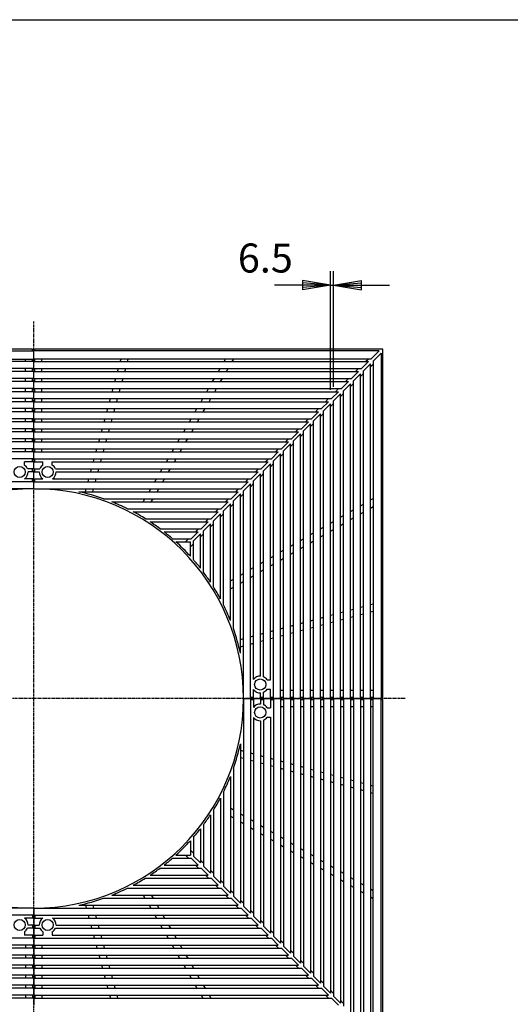
# Model space of a CAD drawing. Extents: x 100 to 7700, y 200 to 5600.
# Drawn here: x 1232 to 2286, y 3485 to 5600 of the extents above; entities that cross this region are included whole.
import ezdxf

# ---------------------------------------------------------------- set-up
doc = ezdxf.new("R2010")
doc.units = 0
doc.header["$LTSCALE"] = 0.2
doc.linetypes.add('CENTER', pattern=[50.8, 31.75, -6.35, 6.35, -6.35])
doc.layers.get('0').update_dxf_attribs({"linetype": 'CONTINUOUS'})
doc.layers.get('DEFPOINTS').update_dxf_attribs({"linetype": 'CONTINUOUS'})
for name, color, linetype in [('LAY-10', 7, 'CONTINUOUS'), ('LAY-20', 7, 'CONTINUOUS'), ('LAY-255', 7, 'CONTINUOUS')]:
    doc.layers.add(name, color=color, linetype=linetype)
doc.styles.add('EXCADDIM1', font='simplex', dxfattribs={"width": 0.84, "bigfont": 'bigfont'})
doc.styles.get("Standard").update_dxf_attribs({"font": 'simplex', "bigfont": 'bigfont'})
doc.dimstyles.new('ISO-25', dxfattribs={"dimtxt": 2.5, "dimasz": 2.5, "dimexe": 1.25, "dimexo": 0.625, "dimtad": 1, "dimtxsty": 'STANDARD', "dimcen": 2.5, "dimazin": 3, "dimtfac": 1, "dimtmove": 0, "dimatfit": 3})

# ---------------------------------------------------------------- blocks, each defined once
blk = doc.blocks.new('EX_BNORM')
at = {"color": 0, "linetype": 'CONTINUOUS'}
for p, q in [((0, 0), (-1, 0.167)), ((-1, 0.167), (-1, -0.167)), ((0, 0), (-1, 0.083)), ((0, 0), (-1, 0)), ((0, 0), (-1, -0.167)), ((0, 0), (-1, -0.083))]:
    blk.add_line(p, q, dxfattribs=at)
blk = doc.blocks.new('*D19')
at = {"layer": 'DEFPOINTS', "color": 0}
for p in [(1906, 5030), (1906, 4781.4), (1899.5, 4774.9)]:
    blk.add_point(p, dxfattribs=at)
at = {"layer": 'LAY-20', "color": 4, "linetype": 'CONTINUOUS'}
for p, q in [((1899.5, 4804.9), (1899.5, 5060)), ((1906, 4811.4), (1906, 5060)), ((1839.5, 5030), (1779.5, 5030)), ((1899.5, 5030), (1906, 5030)), ((1966, 5030), (2026, 5030))]:
    blk.add_line(p, q, dxfattribs=at)
at = {"layer": 'LAY-20', "color": 4, "xscale": 60, "yscale": 60, "zscale": 60}
blk.add_blockref('EX_BNORM', (1899.5, 5030), dxfattribs=at)
at = {"layer": 'LAY-20', "color": 4, "xscale": 60, "yscale": 60, "zscale": 60, "rotation": 180}
blk.add_blockref('EX_BNORM', (1906, 5030), dxfattribs=at)
at = {"layer": 'LAY-20', "color": 7, "insert": (1759.5, 5080), "char_height": 62.36, "attachment_point": 5, "style": 'EXCADDIM1'}
blk.add_mtext('6.5', dxfattribs=at)

msp = doc.modelspace()

# ---------------------------------------------------------------- linework, layer by layer
at = {"layer": 'LAY-10', "color": 2, "linetype": 'CENTER'}
for p, q in [((1262, 3364), (1262, 4952)), ((2060, 4142), (452, 4142))]:
    msp.add_line(p, q, dxfattribs=at)
at = {"layer": 'LAY-10', "color": 7, "linetype": 'CONTINUOUS'}
for p, q in [((520.1, 4888.5), (1262, 4888.5)), ((1259.5, 4888.5), (1259.5, 4892)), ((2003.9, 4888.5), (1262, 4888.5)), ((1262, 4871), (1262, 4888.5)), ((1264.5, 4888.5), (1264.5, 4892)), ((1986.4, 4871), (2003.9, 4888.5)), ((537.6, 4871), (1262, 4871)), ((1262, 4865.5), (543.1, 4865.5)), ((1244.5, 4865.5), (1244.5, 4871)), ((1259.5, 4865.5), (1259.5, 4871)), ((1986.4, 4871), (1262, 4871)), ((1262, 4865.5), (1980.9, 4865.5)), ((1262, 4850.5), (1262, 4865.5)), ((1264.5, 4865.5), (1264.5, 4871)), ((1279.5, 4865.5), (1279.5, 4871)), ((1448.1, 4865.5), (1449.57, 4871)), ((1463.63, 4865.5), (1465.1, 4871)), ((1671.05, 4865.5), (1674.23, 4871)), ((1688.37, 4865.5), (1691.55, 4871)), ((1965.9, 4850.5), (1980.9, 4865.5)), ((1974.89, 4865.5), (1980.39, 4871)), ((1991, 4866.4), (2008.5, 4883.9)), ((1991, 4866.4), (1991, 4142)), ((2008.5, 4883.9), (2008.5, 4142)), ((1262, 4850.5), (558.1, 4850.5)), ((1262, 4844), (564.6, 4844)), ((1244.5, 4844), (1244.5, 4850.5)), ((1259.5, 4844), (1259.5, 4850.5)), ((1262, 4850.5), (1965.9, 4850.5)), ((1262, 4844), (1959.4, 4844)), ((1262, 4829), (1262, 4844)), ((1264.5, 4844), (1264.5, 4850.5)), ((1279.5, 4844), (1279.5, 4850.5)), ((1442.34, 4844), (1444.08, 4850.5)), ((1457.86, 4844), (1459.61, 4850.5)), ((1658.64, 4844), (1662.39, 4850.5)), ((1675.96, 4844), (1679.71, 4850.5)), ((1944.4, 4829), (1959.4, 4844)), ((1953.39, 4844), (1959.89, 4850.5)), ((1970.5, 4845.9), (1985.5, 4860.9)), ((1970.5, 4142), (1970.5, 4845.9)), ((1985.5, 4142), (1985.5, 4860.9)), ((1985.5, 4854.89), (1991, 4860.39)), ((1262, 4829), (579.6, 4829)), ((1262, 4822.5), (586.1, 4822.5)), ((1244.5, 4822.5), (1244.5, 4829)), ((1259.5, 4822.5), (1259.5, 4829)), ((1262, 4829), (1944.4, 4829)), ((1262, 4822.5), (1937.9, 4822.5)), ((1262, 4807.5), (1262, 4822.5)), ((1264.5, 4822.5), (1264.5, 4829)), ((1279.5, 4822.5), (1279.5, 4829)), ((1436.57, 4822.5), (1438.32, 4829)), ((1452.1, 4822.5), (1453.85, 4829)), ((1646.23, 4822.5), (1649.98, 4829)), ((1663.55, 4822.5), (1667.3, 4829)), ((1922.9, 4807.5), (1937.9, 4822.5)), ((1931.89, 4822.5), (1938.39, 4829)), ((1949, 4824.4), (1964, 4839.4)), ((1949, 4142), (1949, 4824.4)), ((1964, 4833.39), (1970.5, 4839.89)), ((1964, 4142), (1964, 4839.4)), ((1262, 4807.5), (601.1, 4807.5)), ((1262, 4801), (607.6, 4801)), ((1244.5, 4801), (1244.5, 4807.5)), ((1259.5, 4801), (1259.5, 4807.5)), ((1262, 4807.5), (1922.9, 4807.5)), ((1262, 4801), (1916.4, 4801)), ((1262, 4786), (1262, 4801)), ((1264.5, 4801), (1264.5, 4807.5)), ((1279.5, 4801), (1279.5, 4807.5)), ((1430.81, 4801), (1432.56, 4807.5)), ((1446.34, 4801), (1448.08, 4807.5)), ((1633.81, 4801), (1637.57, 4807.5)), ((1651.13, 4801), (1654.89, 4807.5)), ((1901.4, 4786), (1916.4, 4801)), ((1910.39, 4801), (1916.89, 4807.5)), ((1927.5, 4802.9), (1942.5, 4817.9)), ((1927.5, 4142), (1927.5, 4802.9)), ((1942.5, 4811.89), (1949, 4818.39)), ((1942.5, 4142), (1942.5, 4817.9)), ((1262, 4786), (622.6, 4786)), ((1244.5, 4779.5), (1244.5, 4786)), ((1259.5, 4779.5), (1259.5, 4786)), ((1262, 4786), (1901.4, 4786)), ((1264.5, 4779.5), (1264.5, 4786)), ((1279.5, 4779.5), (1279.5, 4786)), ((1425.05, 4779.5), (1426.79, 4786)), ((1440.58, 4779.5), (1442.32, 4786)), ((1621.4, 4779.5), (1625.15, 4786)), ((1638.72, 4779.5), (1642.47, 4786)), ((1888.89, 4779.5), (1895.39, 4786)), ((1906, 4781.4), (1921, 4796.4)), ((1906, 4142), (1906, 4781.4)), ((1921, 4790.39), (1927.5, 4796.89)), ((1921, 4142), (1921, 4796.4)), ((1262, 4779.5), (629.1, 4779.5)), ((1262, 4764.5), (644.1, 4764.5)), ((1244.5, 4758), (1244.5, 4764.5)), ((1259.5, 4758), (1259.5, 4764.5)), ((1262, 4779.5), (1894.9, 4779.5)), ((1262, 4764.5), (1262, 4779.5)), ((1262, 4764.5), (1879.9, 4764.5)), ((1264.5, 4758), (1264.5, 4764.5)), ((1279.5, 4758), (1279.5, 4764.5)), ((1419.29, 4758), (1421.03, 4764.5)), ((1434.82, 4758), (1436.56, 4764.5)), ((1608.99, 4758), (1612.74, 4764.5)), ((1626.31, 4758), (1630.06, 4764.5)), ((1867.39, 4758), (1873.89, 4764.5)), ((1879.9, 4764.5), (1894.9, 4779.5)), ((1884.5, 4759.9), (1899.5, 4774.9)), ((1884.5, 4142), (1884.5, 4759.9)), ((1899.5, 4768.89), (1906, 4775.39)), ((1899.5, 4142), (1899.5, 4774.9)), ((1262, 4758), (650.6, 4758)), ((1262, 4743), (665.6, 4743)), ((1244.5, 4736.5), (1244.5, 4743)), ((1259.5, 4736.5), (1259.5, 4743)), ((1262, 4758), (1873.4, 4758)), ((1262, 4743), (1262, 4758)), ((1262, 4743), (1858.4, 4743)), ((1264.5, 4736.5), (1264.5, 4743)), ((1279.5, 4736.5), (1279.5, 4743)), ((1413.53, 4736.5), (1415.27, 4743)), ((1429.06, 4736.5), (1430.8, 4743)), ((1596.57, 4736.5), (1600.33, 4743)), ((1613.89, 4736.5), (1617.65, 4743)), ((1845.89, 4736.5), (1852.39, 4743)), ((1858.4, 4743), (1873.4, 4758)), ((1863, 4738.4), (1878, 4753.4)), ((1863, 4142), (1863, 4738.4)), ((1878, 4747.39), (1884.5, 4753.89)), ((1878, 4142), (1878, 4753.4)), ((1262, 4736.5), (672.1, 4736.5)), ((1262, 4721.5), (687.1, 4721.5)), ((1244.5, 4715), (1244.5, 4721.5)), ((1259.5, 4715), (1259.5, 4721.5)), ((1262, 4736.5), (1851.9, 4736.5)), ((1262, 4721.5), (1262, 4736.5)), ((1262, 4721.5), (1836.9, 4721.5)), ((1264.5, 4715), (1264.5, 4721.5)), ((1279.5, 4715), (1279.5, 4721.5)), ((1407.77, 4715), (1409.51, 4721.5)), ((1423.3, 4715), (1425.04, 4721.5)), ((1584.16, 4715), (1587.91, 4721.5)), ((1601.48, 4715), (1605.23, 4721.5)), ((1824.39, 4715), (1830.89, 4721.5)), ((1836.9, 4721.5), (1851.9, 4736.5)), ((1841.5, 4716.9), (1856.5, 4731.9)), ((1841.5, 4142), (1841.5, 4716.9)), ((1856.5, 4725.89), (1863, 4732.39)), ((1856.5, 4142), (1856.5, 4731.9)), ((1262, 4715), (693.6, 4715)), ((1262, 4700), (708.6, 4700)), ((1244.5, 4693.5), (1244.5, 4700)), ((1259.5, 4693.5), (1259.5, 4700)), ((1262, 4715), (1830.4, 4715)), ((1262, 4700), (1262, 4715)), ((1262, 4700), (1815.4, 4700)), ((1264.5, 4693.5), (1264.5, 4700)), ((1279.5, 4693.5), (1279.5, 4700)), ((1402.01, 4693.5), (1403.75, 4700)), ((1417.54, 4693.5), (1419.28, 4700)), ((1571.75, 4693.5), (1575.5, 4700)), ((1589.07, 4693.5), (1592.82, 4700)), ((1802.89, 4693.5), (1809.39, 4700)), ((1815.4, 4700), (1830.4, 4715)), ((1820, 4695.4), (1835, 4710.4)), ((1820, 4142), (1820, 4695.4)), ((1835, 4704.39), (1841.5, 4710.89)), ((1835, 4142), (1835, 4710.4)), ((1262, 4693.5), (715.1, 4693.5)), ((1262, 4678.5), (730.1, 4678.5)), ((1244.5, 4672), (1244.5, 4678.5)), ((1259.5, 4672), (1259.5, 4678.5)), ((1262, 4693.5), (1808.9, 4693.5)), ((1262, 4678.5), (1262, 4693.5)), ((1262, 4678.5), (1793.9, 4678.5)), ((1264.5, 4672), (1264.5, 4678.5)), ((1279.5, 4672), (1279.5, 4678.5)), ((1396.25, 4672), (1397.99, 4678.5)), ((1411.78, 4672), (1413.52, 4678.5)), ((1559.34, 4672), (1563.09, 4678.5)), ((1576.66, 4672), (1580.41, 4678.5)), ((1781.39, 4672), (1787.89, 4678.5)), ((1793.9, 4678.5), (1808.9, 4693.5)), ((1798.5, 4673.9), (1813.5, 4688.9)), ((1813.5, 4682.89), (1820, 4689.39)), ((1813.5, 4142), (1813.5, 4688.9)), ((1262, 4672), (736.6, 4672)), ((1262, 4657), (751.6, 4657)), ((1259.5, 4650.5), (1259.5, 4657)), ((1262, 4672), (1787.4, 4672)), ((1262, 4657), (1262, 4672)), ((1262, 4657), (1772.4, 4657)), ((1264.5, 4650.5), (1264.5, 4657)), ((1390.49, 4650.5), (1392.23, 4657)), ((1406.02, 4650.5), (1407.76, 4657)), ((1546.92, 4650.5), (1550.68, 4657)), ((1564.24, 4650.5), (1568, 4657)), ((1759.89, 4650.5), (1766.39, 4657)), ((1772.4, 4657), (1787.4, 4672)), ((1777, 4652.4), (1792, 4667.4)), ((1792, 4661.39), (1798.5, 4667.89)), ((1792, 4142), (1792, 4667.4)), ((1798.5, 4142), (1798.5, 4673.9)), ((1262, 4650.5), (1242, 4650.5)), ((1242, 4643.47), (1242, 4650.5)), ((1262, 4635.5), (1248.58, 4635.5)), ((1259.5, 4629), (1259.5, 4635.5)), ((1262, 4635.5), (1262, 4650.5)), ((1262, 4650.5), (1282, 4650.5)), ((1262, 4635.5), (1275.42, 4635.5)), ((1264.5, 4629), (1264.5, 4635.5)), ((1282, 4643.47), (1282, 4650.5)), ((1302, 4650.5), (1765.9, 4650.5)), ((1302, 4643.47), (1302, 4650.5)), ((1308.58, 4635.5), (1750.9, 4635.5)), ((1384.73, 4629), (1386.47, 4635.5)), ((1400.26, 4629), (1402, 4635.5)), ((1534.51, 4629), (1538.26, 4635.5)), ((1551.83, 4629), (1555.58, 4635.5)), ((1738.39, 4629), (1744.89, 4635.5)), ((1750.9, 4635.5), (1765.9, 4650.5)), ((1755.5, 4630.9), (1770.5, 4645.9)), ((1770.5, 4639.89), (1777, 4646.39)), ((1770.5, 4182), (1770.5, 4645.9)), ((1777, 4142), (1777, 4652.4)), ((1262, 4614), (1242.67, 4614)), ((1262, 4629), (1249.99, 4629)), ((1259.5, 4607.5), (1259.5, 4614)), ((1262, 4614), (1262, 4629)), ((1262, 4629), (1274.01, 4629)), ((1262, 4614), (1281.33, 4614)), ((1264.5, 4607.5), (1264.5, 4614)), ((1302.67, 4614), (1729.4, 4614)), ((1309.99, 4629), (1744.4, 4629)), ((1378.97, 4607.5), (1380.71, 4614)), ((1394.49, 4607.5), (1396.24, 4614)), ((1522.1, 4607.5), (1525.85, 4614)), ((1539.42, 4607.5), (1543.17, 4614)), ((1716.89, 4607.5), (1723.39, 4614)), ((1729.4, 4614), (1744.4, 4629)), ((1734, 4609.4), (1749, 4624.4)), ((1749, 4618.39), (1755.5, 4624.89)), ((1749, 4189.99), (1749, 4624.4)), ((1755.5, 4188.58), (1755.5, 4630.9)), ((1262, 4607.5), (801.1, 4607.5)), ((1262, 4592.5), (816.1, 4592.5)), ((1262, 4607.5), (1722.9, 4607.5)), ((1262, 4592.5), (1262, 4607.5)), ((1262, 4592.5), (1707.9, 4592.5)), ((1373.2, 4586), (1374.95, 4592.5)), ((1388.73, 4586), (1390.48, 4592.5)), ((1509.68, 4586), (1513.44, 4592.5)), ((1527, 4586), (1530.76, 4592.5)), ((1695.39, 4586), (1701.89, 4592.5)), ((1707.9, 4592.5), (1722.9, 4607.5)), ((1712.5, 4587.9), (1727.5, 4602.9)), ((1727.5, 4596.89), (1734, 4603.39)), ((1727.5, 4142), (1727.5, 4602.9)), ((1734, 4182.67), (1734, 4609.4)), ((1359.13, 4586), (1701.4, 4586)), ((1412.1, 4571), (1686.4, 4571)), ((1497.27, 4564.5), (1501.02, 4571)), ((1514.59, 4564.5), (1518.34, 4571)), ((1673.89, 4564.5), (1680.39, 4571)), ((1686.4, 4571), (1701.4, 4586)), ((1691, 4566.4), (1706, 4581.4)), ((1706, 4575.39), (1712.5, 4581.89)), ((1706, 4239.13), (1706, 4581.4)), ((1712.5, 4142), (1712.5, 4587.9)), ((1985.5, 4568.37), (1991, 4571.55)), ((1429.52, 4564.5), (1679.9, 4564.5)), ((1463.28, 4549.5), (1664.9, 4549.5)), ((1652.39, 4543), (1658.89, 4549.5)), ((1664.9, 4549.5), (1679.9, 4564.5)), ((1669.5, 4544.9), (1684.5, 4559.9)), ((1684.5, 4553.89), (1691, 4560.39)), ((1684.5, 4309.52), (1684.5, 4559.9)), ((1691, 4292.1), (1691, 4566.4)), ((1942.5, 4543.55), (1949, 4547.3)), ((1964, 4555.96), (1970.5, 4559.71)), ((1985.5, 4551.05), (1991, 4554.23)), ((1475.94, 4543), (1658.4, 4543)), ((1501.95, 4528), (1643.4, 4528)), ((1630.89, 4521.5), (1637.39, 4528)), ((1643.4, 4528), (1658.4, 4543)), ((1648, 4523.4), (1663, 4538.4)), ((1663, 4532.39), (1669.5, 4538.89)), ((1663, 4355.94), (1663, 4538.4)), ((1669.5, 4343.28), (1669.5, 4544.9)), ((1921, 4531.13), (1927.5, 4534.89)), ((1942.5, 4526.23), (1949, 4529.98)), ((1964, 4538.64), (1970.5, 4542.39)), ((1512.1, 4521.5), (1636.9, 4521.5)), ((1533.5, 4506.5), (1621.9, 4506.5)), ((1609.39, 4500), (1615.89, 4506.5)), ((1621.9, 4506.5), (1636.9, 4521.5)), ((1626.5, 4501.9), (1641.5, 4516.9)), ((1641.5, 4510.89), (1648, 4517.39)), ((1641.5, 4392.1), (1641.5, 4516.9)), ((1648, 4381.95), (1648, 4523.4)), ((1878, 4506.31), (1884.5, 4510.06)), ((1899.5, 4518.72), (1906, 4522.47)), ((1899.5, 4501.4), (1906, 4505.15)), ((1921, 4513.81), (1927.5, 4517.57)), ((1542.01, 4500), (1615.4, 4500)), ((1560.2, 4485), (1600.4, 4485)), ((1587.89, 4478.5), (1594.39, 4485)), ((1600.4, 4485), (1615.4, 4500)), ((1605, 4480.4), (1620, 4495.4)), ((1620, 4489.39), (1626.5, 4495.89)), ((1620, 4422.01), (1620, 4495.4)), ((1626.5, 4413.5), (1626.5, 4501.9)), ((1835, 4481.48), (1841.5, 4485.23)), ((1856.5, 4493.89), (1863, 4497.65)), ((1878, 4488.99), (1884.5, 4492.74)), ((1567.51, 4478.5), (1598.5, 4478.5)), ((1598.5, 4447.51), (1598.5, 4478.5)), ((1598.5, 4467.89), (1605, 4474.39)), ((1605, 4440.2), (1605, 4480.4)), ((1813.5, 4469.07), (1820, 4472.82)), ((1835, 4464.16), (1841.5, 4467.91)), ((1856.5, 4476.57), (1863, 4480.33)), ((1770.5, 4444.24), (1777, 4448)), ((1792, 4456.66), (1798.5, 4460.41)), ((1792, 4439.34), (1798.5, 4443.09)), ((1813.5, 4451.75), (1820, 4455.5)), ((1727.5, 4419.42), (1734, 4423.17)), ((1749, 4431.83), (1755.5, 4435.58)), ((1770.5, 4426.92), (1777, 4430.68)), ((1706, 4407), (1712.5, 4410.76)), ((1727.5, 4402.1), (1734, 4405.85)), ((1749, 4414.51), (1755.5, 4418.26)), ((1684.5, 4394.59), (1691, 4398.34)), ((1684.5, 4377.27), (1691, 4381.02)), ((1706, 4389.68), (1712.5, 4393.44)), ((1964, 4337.86), (1970.5, 4339.61)), ((1985.5, 4343.63), (1991, 4345.1)), ((1878, 4314.82), (1884.5, 4316.56)), ((1899.5, 4320.58), (1906, 4322.32)), ((1921, 4326.34), (1927.5, 4328.08)), ((1942.5, 4332.1), (1949, 4333.85)), ((1942.5, 4316.57), (1949, 4318.32)), ((1964, 4322.34), (1970.5, 4324.08)), ((1985.5, 4328.1), (1991, 4329.57)), ((1792, 4291.78), (1798.5, 4293.52)), ((1813.5, 4297.54), (1820, 4299.28)), ((1835, 4303.3), (1841.5, 4305.04)), ((1856.5, 4309.06), (1863, 4310.8)), ((1856.5, 4293.53), (1863, 4295.27)), ((1878, 4299.29), (1884.5, 4301.03)), ((1899.5, 4305.05), (1906, 4306.79)), ((1921, 4310.81), (1927.5, 4312.56)), ((1727.5, 4274.49), (1734, 4276.24)), ((1749, 4280.26), (1755.5, 4282)), ((1770.5, 4286.02), (1777, 4287.76)), ((1770.5, 4270.49), (1777, 4272.23)), ((1792, 4276.25), (1798.5, 4277.99)), ((1813.5, 4282.01), (1820, 4283.75)), ((1835, 4287.77), (1841.5, 4289.51)), ((1706, 4268.73), (1712.5, 4270.48)), ((1706, 4253.2), (1712.5, 4254.95)), ((1727.5, 4258.97), (1734, 4260.71)), ((1749, 4264.73), (1755.5, 4266.47)), ((1763.47, 4182), (1770.5, 4182)), ((1734, 4142), (1734, 4161.33)), ((1749, 4142), (1749, 4154.01)), ((1755.5, 4142), (1755.5, 4155.42)), ((1763.47, 4162), (1770.5, 4162)), ((1770.5, 4142), (1770.5, 4162)), ((1792, 4159.5), (1798.5, 4159.5)), ((1813.5, 4159.5), (1820, 4159.5)), ((1835, 4159.5), (1841.5, 4159.5)), ((1856.5, 4159.5), (1863, 4159.5)), ((1878, 4159.5), (1884.5, 4159.5)), ((1899.5, 4159.5), (1906, 4159.5)), ((1921, 4159.5), (1927.5, 4159.5)), ((1942.5, 4159.5), (1949, 4159.5)), ((1964, 4159.5), (1970.5, 4159.5)), ((1985.5, 4159.5), (1991, 4159.5)), ((1712.5, 4142), (1712.5, 3696.1)), ((1712.5, 4142), (1727.5, 4142)), ((1727.5, 4144.5), (1734, 4144.5)), ((1727.5, 4142), (1727.5, 3681.1)), ((1727.5, 4139.5), (1734, 4139.5)), ((1734, 4142), (1749, 4142)), ((1734, 4142), (1734, 4122.67)), ((1749, 4144.5), (1755.5, 4144.5)), ((1749, 4142), (1749, 4129.99)), ((1749, 4139.5), (1755.5, 4139.5)), ((1755.5, 4142), (1770.5, 4142)), ((1755.5, 4142), (1755.5, 4128.58)), ((1770.5, 4144.5), (1777, 4144.5)), ((1770.5, 4142), (1770.5, 4122)), ((1770.5, 4139.5), (1777, 4139.5)), ((1777, 4142), (1777, 3631.6)), ((1777, 4142), (1792, 4142)), ((1792, 4144.5), (1798.5, 4144.5)), ((1792, 4142), (1792, 3616.6)), ((1792, 4139.5), (1798.5, 4139.5)), ((1792, 4124.5), (1798.5, 4124.5)), ((1798.5, 4142), (1798.5, 3610.1)), ((1798.5, 4142), (1813.5, 4142)), ((1813.5, 4144.5), (1820, 4144.5)), ((1813.5, 4142), (1813.5, 3595.1)), ((1813.5, 4139.5), (1820, 4139.5)), ((1813.5, 4124.5), (1820, 4124.5)), ((1820, 4142), (1820, 3588.6)), ((1820, 4142), (1835, 4142)), ((1835, 4144.5), (1841.5, 4144.5)), ((1835, 4142), (1835, 3573.6)), ((1835, 4139.5), (1841.5, 4139.5)), ((1835, 4124.5), (1841.5, 4124.5)), ((1841.5, 4142), (1841.5, 3567.1)), ((1841.5, 4142), (1856.5, 4142)), ((1856.5, 4144.5), (1863, 4144.5)), ((1856.5, 4142), (1856.5, 3552.1)), ((1856.5, 4139.5), (1863, 4139.5)), ((1856.5, 4124.5), (1863, 4124.5)), ((1863, 4142), (1863, 3545.6)), ((1863, 4142), (1878, 4142)), ((1878, 4144.5), (1884.5, 4144.5)), ((1878, 4142), (1878, 3530.6)), ((1878, 4139.5), (1884.5, 4139.5)), ((1878, 4124.5), (1884.5, 4124.5)), ((1884.5, 4142), (1884.5, 3524.1)), ((1884.5, 4142), (1899.5, 4142)), ((1899.5, 4144.5), (1906, 4144.5)), ((1899.5, 4142), (1899.5, 3509.1)), ((1899.5, 4139.5), (1906, 4139.5)), ((1899.5, 4124.5), (1906, 4124.5)), ((1906, 4142), (1906, 3502.6)), ((1906, 4142), (1921, 4142)), ((1921, 4144.5), (1927.5, 4144.5)), ((1921, 4142), (1921, 3487.6)), ((1921, 4139.5), (1927.5, 4139.5)), ((1921, 4124.5), (1927.5, 4124.5)), ((1927.5, 4142), (1927.5, 3481.1)), ((1927.5, 4142), (1942.5, 4142)), ((1942.5, 4144.5), (1949, 4144.5)), ((1942.5, 4142), (1942.5, 3466.1)), ((1942.5, 4139.5), (1949, 4139.5)), ((1942.5, 4124.5), (1949, 4124.5)), ((1949, 4142), (1949, 3459.6)), ((1949, 4142), (1964, 4142)), ((1964, 4144.5), (1970.5, 4144.5)), ((1964, 4142), (1964, 3444.6)), ((1964, 4139.5), (1970.5, 4139.5)), ((1964, 4124.5), (1970.5, 4124.5)), ((1970.5, 4142), (1970.5, 3438.1)), ((1970.5, 4142), (1985.5, 4142)), ((1985.5, 4144.5), (1991, 4144.5)), ((1985.5, 4142), (1985.5, 3423.1)), ((1985.5, 4139.5), (1991, 4139.5)), ((1985.5, 4124.5), (1991, 4124.5)), ((1991, 3417.6), (1991, 4142)), ((1991, 4142), (2008.5, 4142)), ((2008.5, 4144.5), (2012, 4144.5)), ((2008.5, 3400.1), (2008.5, 4142)), ((2008.5, 4139.5), (2012, 4139.5)), ((1763.47, 4122), (1770.5, 4122)), ((1734, 4101.33), (1734, 3674.6)), ((1749, 4094.01), (1749, 3659.6)), ((1755.5, 4095.42), (1755.5, 3653.1)), ((1763.47, 4102), (1770.5, 4102)), ((1770.5, 4102), (1770.5, 3638.1)), ((1706, 4044.87), (1706, 3702.6)), ((1706, 4030.8), (1712.5, 4029.05)), ((1727.5, 4025.03), (1734, 4023.29)), ((1749, 4019.27), (1755.5, 4017.53)), ((1706, 4015.27), (1712.5, 4013.52)), ((1727.5, 4009.51), (1734, 4007.76)), ((1749, 4003.74), (1755.5, 4002)), ((1770.5, 4013.51), (1777, 4011.77)), ((1770.5, 3997.98), (1777, 3996.24)), ((1792, 4007.75), (1798.5, 4006.01)), ((1813.5, 4001.99), (1820, 4000.25)), ((1691, 3991.9), (1691, 3717.6)), ((1792, 3992.22), (1798.5, 3990.48)), ((1813.5, 3986.46), (1820, 3984.72)), ((1835, 3996.23), (1841.5, 3994.49)), ((1835, 3980.7), (1841.5, 3978.96)), ((1856.5, 3990.47), (1863, 3988.73)), ((1878, 3984.71), (1884.5, 3982.97)), ((1899.5, 3978.95), (1906, 3977.21)), ((1684.5, 3974.48), (1684.5, 3724.1)), ((1856.5, 3974.94), (1863, 3973.2)), ((1878, 3969.18), (1884.5, 3967.44)), ((1899.5, 3963.42), (1906, 3961.68)), ((1921, 3973.19), (1927.5, 3971.44)), ((1921, 3957.66), (1927.5, 3955.92)), ((1942.5, 3967.43), (1949, 3965.68)), ((1964, 3961.66), (1970.5, 3959.92)), ((1985.5, 3955.9), (1991, 3954.43)), ((1669.5, 3940.72), (1669.5, 3739.1)), ((1942.5, 3951.9), (1949, 3950.15)), ((1964, 3946.14), (1970.5, 3944.39)), ((1985.5, 3940.37), (1991, 3938.9)), ((1663, 3928.06), (1663, 3745.6)), ((1641.5, 3891.9), (1641.5, 3767.1)), ((1648, 3902.05), (1648, 3760.6)), ((1684.5, 3906.73), (1691, 3902.98)), ((1706, 3894.32), (1712.5, 3890.56)), ((1626.5, 3870.5), (1626.5, 3782.1)), ((1684.5, 3889.41), (1691, 3885.66)), ((1706, 3877), (1712.5, 3873.24)), ((1727.5, 3881.9), (1734, 3878.15)), ((1620, 3861.99), (1620, 3788.6)), ((1727.5, 3864.58), (1734, 3860.83)), ((1749, 3869.49), (1755.5, 3865.74)), ((1749, 3852.17), (1755.5, 3848.42)), ((1770.5, 3857.08), (1777, 3853.32)), ((1598.5, 3836.49), (1598.5, 3805.5)), ((1605, 3843.8), (1605, 3803.6)), ((1770.5, 3839.76), (1777, 3836)), ((1792, 3844.66), (1798.5, 3840.91)), ((1813.5, 3832.25), (1820, 3828.5)), ((1598.5, 3816.11), (1605, 3809.61)), ((1792, 3827.34), (1798.5, 3823.59)), ((1813.5, 3814.93), (1820, 3811.18)), ((1835, 3819.84), (1841.5, 3816.09)), ((1856.5, 3807.43), (1863, 3803.67)), ((1560.2, 3799), (1600.4, 3799)), ((1567.51, 3805.5), (1598.5, 3805.5)), ((1587.89, 3805.5), (1594.39, 3799)), ((1600.4, 3799), (1615.4, 3784)), ((1605, 3803.6), (1620, 3788.6)), ((1620, 3794.61), (1626.5, 3788.11)), ((1835, 3802.52), (1841.5, 3798.77)), ((1856.5, 3790.11), (1863, 3786.35)), ((1878, 3795.01), (1884.5, 3791.26)), ((1533.5, 3777.5), (1621.9, 3777.5)), ((1542.01, 3784), (1615.4, 3784)), ((1609.39, 3784), (1615.89, 3777.5)), ((1621.9, 3777.5), (1636.9, 3762.5)), ((1626.5, 3782.1), (1641.5, 3767.1)), ((1641.5, 3773.11), (1648, 3766.61)), ((1878, 3777.69), (1884.5, 3773.94)), ((1899.5, 3782.6), (1906, 3778.85)), ((1899.5, 3765.28), (1906, 3761.53)), ((1921, 3770.19), (1927.5, 3766.43)), ((1501.95, 3756), (1643.4, 3756)), ((1512.1, 3762.5), (1636.9, 3762.5)), ((1630.89, 3762.5), (1637.39, 3756)), ((1643.4, 3756), (1658.4, 3741)), ((1648, 3760.6), (1663, 3745.6)), ((1663, 3751.61), (1669.5, 3745.11)), ((1921, 3752.87), (1927.5, 3749.11)), ((1942.5, 3757.77), (1949, 3754.02)), ((1964, 3745.36), (1970.5, 3741.61)), ((1463.28, 3734.5), (1664.9, 3734.5)), ((1475.94, 3741), (1658.4, 3741)), ((1652.39, 3741), (1658.89, 3734.5)), ((1664.9, 3734.5), (1679.9, 3719.5)), ((1669.5, 3739.1), (1684.5, 3724.1)), ((1684.5, 3730.11), (1691, 3723.61)), ((1942.5, 3740.45), (1949, 3736.7)), ((1964, 3728.04), (1970.5, 3724.29)), ((1985.5, 3732.95), (1991, 3729.77)), ((1412.1, 3713), (1686.4, 3713)), ((1429.52, 3719.5), (1679.9, 3719.5)), ((1497.27, 3719.5), (1501.02, 3713)), ((1514.59, 3719.5), (1518.34, 3713)), ((1673.89, 3719.5), (1680.39, 3713)), ((1686.4, 3713), (1701.4, 3698)), ((1691, 3717.6), (1706, 3702.6)), ((1706, 3708.61), (1712.5, 3702.11)), ((1985.5, 3715.63), (1991, 3712.45)), ((1262, 3691.5), (816.1, 3691.5)), ((1262, 3691.5), (1262, 3676.5)), ((1262, 3691.5), (1707.9, 3691.5)), ((1359.13, 3698), (1701.4, 3698)), ((1373.2, 3698), (1374.95, 3691.5)), ((1388.73, 3698), (1390.48, 3691.5)), ((1509.68, 3698), (1513.44, 3691.5)), ((1527, 3698), (1530.76, 3691.5)), ((1695.39, 3698), (1701.89, 3691.5)), ((1707.9, 3691.5), (1722.9, 3676.5)), ((1712.5, 3696.1), (1727.5, 3681.1)), ((1727.5, 3687.11), (1734, 3680.61)), ((1262, 3676.5), (801.1, 3676.5)), ((1262, 3670), (1242.67, 3670)), ((1259.5, 3676.5), (1259.5, 3670)), ((1262, 3676.5), (1722.9, 3676.5)), ((1262, 3670), (1262, 3655)), ((1262, 3670), (1281.33, 3670)), ((1264.5, 3676.5), (1264.5, 3670)), ((1302.67, 3670), (1729.4, 3670)), ((1378.97, 3676.5), (1380.71, 3670)), ((1394.49, 3676.5), (1396.24, 3670)), ((1522.1, 3676.5), (1525.85, 3670)), ((1539.42, 3676.5), (1543.17, 3670)), ((1716.89, 3676.5), (1723.39, 3670)), ((1729.4, 3670), (1744.4, 3655)), ((1734, 3674.6), (1749, 3659.6)), ((1749, 3665.61), (1755.5, 3659.11)), ((1242, 3640.53), (1242, 3633.5)), ((1262, 3648.5), (1248.58, 3648.5)), ((1262, 3655), (1249.99, 3655)), ((1259.5, 3655), (1259.5, 3648.5)), ((1262, 3655), (1274.01, 3655)), ((1262, 3648.5), (1262, 3633.5)), ((1262, 3648.5), (1275.42, 3648.5)), ((1264.5, 3655), (1264.5, 3648.5)), ((1282, 3640.53), (1282, 3633.5)), ((1302, 3640.53), (1302, 3633.5)), ((1308.58, 3648.5), (1750.9, 3648.5)), ((1309.99, 3655), (1744.4, 3655)), ((1384.73, 3655), (1386.47, 3648.5)), ((1400.26, 3655), (1402, 3648.5)), ((1534.51, 3655), (1538.26, 3648.5)), ((1551.83, 3655), (1555.58, 3648.5)), ((1738.39, 3655), (1744.89, 3648.5)), ((1750.9, 3648.5), (1765.9, 3633.5)), ((1755.5, 3653.1), (1770.5, 3638.1)), ((1770.5, 3644.11), (1777, 3637.61)), ((1262, 3627), (751.6, 3627)), ((1262, 3633.5), (1242, 3633.5)), ((1259.5, 3633.5), (1259.5, 3627)), ((1262, 3633.5), (1282, 3633.5)), ((1262, 3627), (1262, 3612)), ((1262, 3627), (1772.4, 3627)), ((1264.5, 3633.5), (1264.5, 3627)), ((1302, 3633.5), (1765.9, 3633.5)), ((1390.49, 3633.5), (1392.23, 3627)), ((1406.02, 3633.5), (1407.76, 3627)), ((1546.92, 3633.5), (1550.68, 3627)), ((1564.24, 3633.5), (1568, 3627)), ((1759.89, 3633.5), (1766.39, 3627)), ((1772.4, 3627), (1787.4, 3612)), ((1777, 3631.6), (1792, 3616.6)), ((1792, 3622.61), (1798.5, 3616.11)), ((1262, 3605.5), (730.1, 3605.5)), ((1262, 3612), (736.6, 3612)), ((1244.5, 3612), (1244.5, 3605.5)), ((1259.5, 3612), (1259.5, 3605.5)), ((1262, 3612), (1787.4, 3612)), ((1262, 3605.5), (1262, 3590.5)), ((1262, 3605.5), (1793.9, 3605.5)), ((1264.5, 3612), (1264.5, 3605.5)), ((1279.5, 3612), (1279.5, 3605.5)), ((1396.25, 3612), (1397.99, 3605.5)), ((1411.78, 3612), (1413.52, 3605.5)), ((1559.34, 3612), (1563.09, 3605.5)), ((1576.66, 3612), (1580.41, 3605.5)), ((1781.39, 3612), (1787.89, 3605.5)), ((1793.9, 3605.5), (1808.9, 3590.5)), ((1798.5, 3610.1), (1813.5, 3595.1)), ((1813.5, 3601.11), (1820, 3594.61)), ((1262, 3584), (708.6, 3584)), ((1262, 3590.5), (715.1, 3590.5)), ((1244.5, 3590.5), (1244.5, 3584)), ((1259.5, 3590.5), (1259.5, 3584)), ((1262, 3590.5), (1808.9, 3590.5)), ((1262, 3584), (1262, 3569)), ((1262, 3584), (1815.4, 3584)), ((1264.5, 3590.5), (1264.5, 3584)), ((1279.5, 3590.5), (1279.5, 3584)), ((1402.01, 3590.5), (1403.75, 3584)), ((1417.54, 3590.5), (1419.28, 3584)), ((1571.75, 3590.5), (1575.5, 3584)), ((1589.07, 3590.5), (1592.82, 3584)), ((1802.89, 3590.5), (1809.39, 3584)), ((1815.4, 3584), (1830.4, 3569)), ((1820, 3588.6), (1835, 3573.6)), ((1835, 3579.61), (1841.5, 3573.11)), ((1262, 3562.5), (687.1, 3562.5)), ((1262, 3569), (693.6, 3569)), ((1244.5, 3569), (1244.5, 3562.5)), ((1259.5, 3569), (1259.5, 3562.5)), ((1262, 3569), (1830.4, 3569)), ((1262, 3562.5), (1262, 3547.5)), ((1262, 3562.5), (1836.9, 3562.5)), ((1264.5, 3569), (1264.5, 3562.5)), ((1279.5, 3569), (1279.5, 3562.5)), ((1407.77, 3569), (1409.51, 3562.5)), ((1423.3, 3569), (1425.04, 3562.5)), ((1584.16, 3569), (1587.91, 3562.5)), ((1601.48, 3569), (1605.23, 3562.5)), ((1824.39, 3569), (1830.89, 3562.5)), ((1836.9, 3562.5), (1851.9, 3547.5)), ((1841.5, 3567.1), (1856.5, 3552.1)), ((1856.5, 3558.11), (1863, 3551.61)), ((1262, 3541), (665.6, 3541)), ((1262, 3547.5), (672.1, 3547.5)), ((1244.5, 3547.5), (1244.5, 3541)), ((1259.5, 3547.5), (1259.5, 3541)), ((1262, 3547.5), (1851.9, 3547.5)), ((1262, 3541), (1262, 3526)), ((1262, 3541), (1858.4, 3541)), ((1264.5, 3547.5), (1264.5, 3541)), ((1279.5, 3547.5), (1279.5, 3541)), ((1413.53, 3547.5), (1415.27, 3541)), ((1429.06, 3547.5), (1430.8, 3541)), ((1596.57, 3547.5), (1600.33, 3541)), ((1613.89, 3547.5), (1617.65, 3541)), ((1845.89, 3547.5), (1852.39, 3541)), ((1858.4, 3541), (1873.4, 3526)), ((1863, 3545.6), (1878, 3530.6)), ((1878, 3536.61), (1884.5, 3530.11)), ((1262, 3519.5), (644.1, 3519.5)), ((1262, 3526), (650.6, 3526)), ((1244.5, 3526), (1244.5, 3519.5)), ((1259.5, 3526), (1259.5, 3519.5)), ((1262, 3526), (1873.4, 3526)), ((1262, 3519.5), (1262, 3504.5)), ((1262, 3519.5), (1879.9, 3519.5)), ((1264.5, 3526), (1264.5, 3519.5)), ((1279.5, 3526), (1279.5, 3519.5)), ((1419.29, 3526), (1421.03, 3519.5)), ((1434.82, 3526), (1436.56, 3519.5)), ((1608.99, 3526), (1612.74, 3519.5)), ((1626.31, 3526), (1630.06, 3519.5)), ((1867.39, 3526), (1873.89, 3519.5)), ((1879.9, 3519.5), (1894.9, 3504.5)), ((1884.5, 3524.1), (1899.5, 3509.1)), ((1899.5, 3515.11), (1906, 3508.61)), ((1262, 3498), (622.6, 3498)), ((1262, 3504.5), (629.1, 3504.5)), ((1244.5, 3504.5), (1244.5, 3498)), ((1259.5, 3504.5), (1259.5, 3498)), ((1262, 3504.5), (1894.9, 3504.5)), ((1262, 3498), (1262, 3483)), ((1262, 3498), (1901.4, 3498)), ((1264.5, 3504.5), (1264.5, 3498)), ((1279.5, 3504.5), (1279.5, 3498)), ((1425.05, 3504.5), (1426.79, 3498)), ((1440.58, 3504.5), (1442.32, 3498)), ((1621.4, 3504.5), (1625.15, 3498)), ((1638.72, 3504.5), (1642.47, 3498)), ((1888.89, 3504.5), (1895.39, 3498)), ((1901.4, 3498), (1916.4, 3483)), ((1906, 3502.6), (1921, 3487.6)), ((1921, 3493.61), (1927.5, 3487.11))]:
    msp.add_line(p, q, dxfattribs=at)
at = {"layer": 'LAY-10', "color": 7, "linetype": 'CONTINUOUS', "flags": 128}
for points in [[(1259.5, 4892), (512, 4892), (512, 4144.5)], [(2012, 4144.5), (2012, 4892), (1264.5, 4892)], [(1264.5, 3392), (2012, 3392), (2012, 4139.5)]]:
    msp.add_lwpolyline(points, dxfattribs=at)
at = {"layer": 'LAY-10', "color": 7, "linetype": 'CONTINUOUS'}
for centre in [(1232, 4628.5), (1292, 4628.5), (1748.5, 4172), (1748.5, 4112), (1232, 3655.5), (1292, 3655.5)]:
    msp.add_circle(centre, 12, dxfattribs=at)
for centre, radius, start, end in [((1232, 4628.5), 18, 22.88538, 56.25101), ((1292, 4628.5), 18, 123.74899, 157.11462), ((1292, 4628.5), 18, 22.88538, 56.25101), ((1232, 4628.5), 18, 306.33606, 1.59175), ((1292, 4628.5), 18, 178.40825, 233.66394), ((1292, 4628.5), 18, 306.33606, 1.59175), ((1262, 4142), 450.5, 90, 180), ((1262, 4142), 450.5, 0, 90), ((1262, 4142), 454.5, 70.7162, 77.66029), ((1262, 4142), 454.5, 63.71335, 68.37145), ((1262, 4142), 454.5, 58.13398, 61.91964), ((1262, 4142), 454.5, 53.31962, 56.61412), ((1262, 4142), 454.5, 48.99702, 51.96911), ((1262, 4142), 454.5, 42.23671, 47.76329), ((1262, 4142), 454.5, 38.03089, 41.00298), ((1262, 4142), 454.5, 33.38588, 36.68038), ((1262, 4142), 454.5, 28.08036, 31.86602), ((1262, 4142), 454.5, 21.62855, 26.28665), ((1262, 4142), 454.5, 12.33971, 19.2838), ((1748.5, 4172), 18, 88.40825, 143.66394), ((1748.5, 4172), 18, 33.74899, 67.11462), ((1748.5, 4172), 18, 216.33606, 271.59175), ((1748.5, 4172), 18, 292.88538, 326.25101), ((1262, 4142), 450.5, 180, 270), ((1262, 4142), 450.5, 270, 0), ((1748.5, 4112), 18, 88.40825, 143.66394), ((1748.5, 4112), 18, 33.74899, 67.11462), ((1748.5, 4112), 18, 216.33606, 271.59175), ((1748.5, 4112), 18, 292.88538, 326.25101), ((1262, 4142), 454.5, 340.7162, 347.66029), ((1262, 4142), 454.5, 333.71335, 338.37145), ((1262, 4142), 454.5, 328.13398, 331.91964), ((1262, 4142), 454.5, 323.31962, 326.61412), ((1262, 4142), 454.5, 318.99702, 321.96911), ((1262, 4142), 454.5, 312.23671, 317.76329), ((1262, 4142), 454.5, 308.03089, 311.00298), ((1262, 4142), 454.5, 303.38588, 306.68038), ((1262, 4142), 454.5, 298.08036, 301.86602), ((1262, 4142), 454.5, 291.62855, 296.28665), ((1262, 4142), 454.5, 282.33971, 289.2838), ((1232, 3655.5), 18, 358.40825, 53.66394), ((1292, 3655.5), 18, 126.33606, 181.59175), ((1292, 3655.5), 18, 358.40825, 53.66394), ((1232, 3655.5), 18, 303.74899, 337.11462), ((1292, 3655.5), 18, 202.88538, 236.25101), ((1292, 3655.5), 18, 303.74899, 337.11462)]:
    msp.add_arc(centre, radius, start, end, dxfattribs=at)
at = {"layer": 'LAY-255', "color": 7, "linetype": 'CONTINUOUS'}
msp.add_line((100, 5600), (7700, 5600), dxfattribs=at)

# ---------------------------------------------------------------- dimensions: what is measured, and where the dimension line sits
at = {"layer": 'LAY-20', "color": 4, "linetype": 'CONTINUOUS'}
dim = msp.add_linear_dim(base=(1906, 5030), p1=(1899.5, 4774.9), p2=(1906, 4781.4), dimstyle='ISO-25', override={"dimtxt": 62.362208, "dimasz": 60, "dimexe": 30, "dimexo": 30, "dimgap": 0, "dimtad": 1, "dimjust": 1, "dimtih": 0, "dimtoh": 0, "dimdec": 1, "dimzin": 8, "dimlunit": 2, "dimtxsty": 'EXCADDIM1', "dimblk1": 'EX_BNORM', "dimblk2": 'EX_BNORM', "dimsah": 1, "dimse1": 0, "dimse2": 0, "dimclrd": 4, "dimclre": 4, "dimclrt": 7, "dimtmove": 2}, dxfattribs=at)
dim.commit()
dim.dimension.update_dxf_attribs({"geometry": '*D19', "text_midpoint": (1759.5, 5080), "dimtype": 160})

doc.saveas('drawing.dxf')
